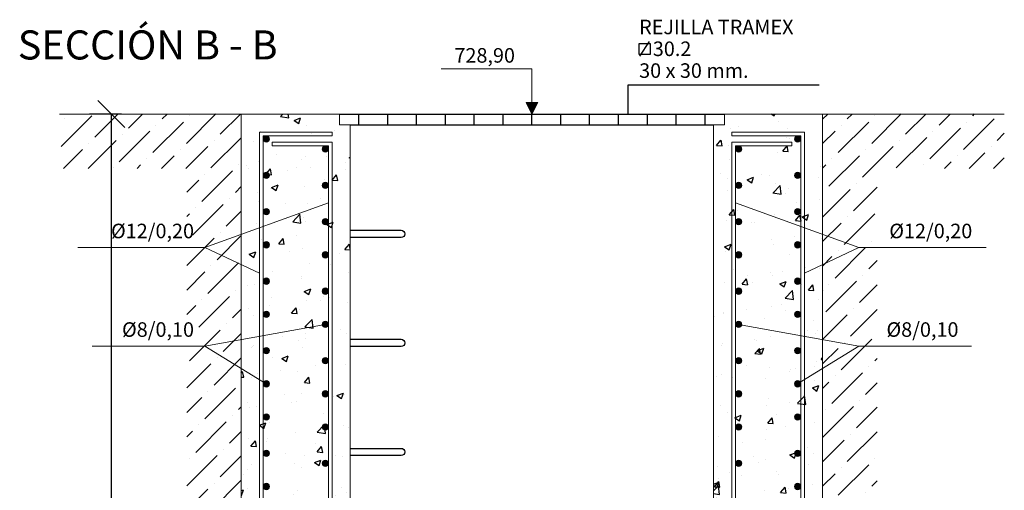
# Model space of a CAD drawing. Units: metres. Extents: x -8.4 to 36.4, y -34.4 to 25.8.
# Drawn here: x 28.6 to 31.3, y 2.7 to 4 of the extents above; entities that cross this region are included whole.
import ezdxf
from ezdxf.enums import TextEntityAlignment as Align

# ---------------------------------------------------------------- set-up
doc = ezdxf.new("R2010")
doc.units = ezdxf.units.M
doc.layers.get('Defpoints').update_dxf_attribs({"color": 251})
for name, color, linetype, lineweight in [('AA_Acotación (1) 0.09', 4, 'Continuous', 9), ('AA_Aramadura 0.09', 2, 'Continuous', 9), ('AA_Cotas 0.09', 1, 'Continuous', 9), ('AA_Dibujo 0.15', 5, 'Continuous', 15), ('AA_Texto 2 - Romans', 140, 'Continuous', 9)]:
    doc.layers.add(name, color=color, linetype=linetype, lineweight=lineweight)
for name, color, linetype in [('AA_Dibujo 0.13 (0)', 6, 'Continuous'), ('AA_Sombreado 1', 252, 'Continuous'), ('AA_Sombreado 3', 252, 'Continuous'), ('AA_Texto 0 - Arial', 7, 'Continuous'), ('AA_Texto 2 - Arial', 7, 'Continuous')]:
    doc.layers.add(name, color=color, linetype=linetype)
doc.styles.add('ARIAL', font='arial.ttf')
doc.styles.add('Romans', font='romans.shx')
doc.styles.get("Standard").update_dxf_attribs({"font": 'romans.shx'})
doc.dimstyles.new('ESCALA 25', dxfattribs={"dimscale": 0.5, "dimtxt": 0.25, "dimasz": 0.15, "dimexe": 0.12, "dimexo": 0.2, "dimgap": 0.05, "dimtad": 1, "dimzin": 0, "dimdsep": 46, "dimtxsty": 'ARIAL', "dimblk": 'ARCHTICK', "dimcen": 0.1, "dimdle": 0.12, "dimclrd": 3, "dimclre": 3, "dimclrt": 7, "dimadec": 0, "dimazin": 0, "dimtfac": 1, "dimtofl": 0, "dimtmove": 0, "dimatfit": 2, "dimfxl": 2, "dimtvp": 0.7, "dimtfill": 1, "dimtfillclr": 256, "dimtolj": 1, "dimtzin": 0, "dimarcsym": 0})
pattern_1 = [(45, (37.05339, 3.65253), (0.02525697, 0.0926089), [0.1190625, -0.0238125, 0, -0.0238125])]

# ---------------------------------------------------------------- blocks, each defined once
blk = doc.blocks.new('_Oblique')
at = {"color": 0, "linetype": 'ByBlock', "lineweight": -2}
blk.add_line((-0.5, -0.5), (0.5, 0.5), dxfattribs=at)
blk = doc.blocks.new('*D3260')
at = {"layer": 'AA_Acotación (1) 0.09', "lineweight": -2, "transparency": 16777216}
for p, q in [((28.8929, 3.7), (28.8054, 3.7)), ((28.8654, 0.9), (28.8654, 3.7)), ((28.9229, 0.9), (28.8054, 0.9))]:
    blk.add_line(p, q, dxfattribs=at)
at = {"layer": 'Defpoints', "color": 0, "transparency": 16777216}
for p in [(28.8654, 3.7), (28.9429, 3.7), (28.9729, 0.9)]:
    blk.add_point(p, dxfattribs=at)
at = {"layer": 'AA_Acotación (1) 0.09', "lineweight": -2, "transparency": 16777216, "xscale": 0.075, "yscale": 0.075, "zscale": 0.075}
for p, rotation in [((28.8654, 3.7), 90), ((28.8654, 0.9), 270)]:
    blk.add_blockref('_Oblique', p, dxfattribs=dict(at, rotation=rotation))
at = {"layer": 'AA_Acotación (1) 0.09', "transparency": 16777216, "insert": (28.7928, 2.3), "char_height": 0.08, "attachment_point": 5, "rotation": 90, "bg_fill": 3, "box_fill_scale": 1.1, "bg_fill_color": 256, "bg_fill_true_color": 13158600, "bg_fill_transparency": 0}
blk.add_mtext('\\A1;2,80', dxfattribs=at)

msp = doc.modelspace()

# ---------------------------------------------------------------- hatches: boundary and pattern name
at = {"layer": 'AA_Aramadura 0.09'}
h = msp.add_hatch(color=256, dxfattribs=at)
h.dxf.hatch_style = 1
edge = h.paths.add_edge_path()
edge.add_arc((29.2917, 3.6312), 0.00875, 0, 360)
h = msp.add_hatch(color=256, dxfattribs=at)
h.dxf.hatch_style = 1
edge = h.paths.add_edge_path()
edge.add_arc((30.7542, 3.6312), 0.00875, 180, 540, ccw=False)
h = msp.add_hatch(color=256, dxfattribs=at)
h.dxf.hatch_style = 1
edge = h.paths.add_edge_path()
edge.add_arc((29.4542, 3.6037), 0.00875, 0, 360)
h = msp.add_hatch(color=256, dxfattribs=at)
h.dxf.hatch_style = 1
edge = h.paths.add_edge_path()
edge.add_arc((30.5917, 3.6037), 0.00875, 0, 360)
h = msp.add_hatch(color=256, dxfattribs=at)
h.dxf.hatch_style = 1
edge = h.paths.add_edge_path()
edge.add_arc((29.2917, 3.5312), 0.00875, 0, 360)
h = msp.add_hatch(color=256, dxfattribs=at)
h.dxf.hatch_style = 1
edge = h.paths.add_edge_path()
edge.add_arc((30.7542, 3.5312), 0.00875, 180, 540, ccw=False)
h = msp.add_hatch(color=256, dxfattribs=at)
h.dxf.hatch_style = 1
edge = h.paths.add_edge_path()
edge.add_arc((29.4542, 3.5037), 0.00875, 0, 360)
h = msp.add_hatch(color=256, dxfattribs=at)
h.dxf.hatch_style = 1
edge = h.paths.add_edge_path()
edge.add_arc((30.5917, 3.5037), 0.00875, 0, 360)
h = msp.add_hatch(color=256, dxfattribs=at)
h.dxf.hatch_style = 1
edge = h.paths.add_edge_path()
edge.add_arc((29.2917, 3.4312), 0.00875, 0, 360)
h = msp.add_hatch(color=256, dxfattribs=at)
h.dxf.hatch_style = 1
edge = h.paths.add_edge_path()
edge.add_arc((30.7542, 3.4312), 0.00875, 180, 540, ccw=False)
h = msp.add_hatch(color=256, dxfattribs=at)
h.dxf.hatch_style = 1
edge = h.paths.add_edge_path()
edge.add_arc((29.4542, 3.4037), 0.00875, 0, 360)
h = msp.add_hatch(color=256, dxfattribs=at)
h.dxf.hatch_style = 1
edge = h.paths.add_edge_path()
edge.add_arc((30.5917, 3.4037), 0.00875, 0, 360)
h = msp.add_hatch(color=256, dxfattribs=at)
h.dxf.hatch_style = 1
edge = h.paths.add_edge_path()
edge.add_arc((29.2917, 3.34), 0.00875, 0, 360)
h = msp.add_hatch(color=256, dxfattribs=at)
h.dxf.hatch_style = 1
edge = h.paths.add_edge_path()
edge.add_arc((30.7542, 3.34), 0.00875, 180, 540, ccw=False)
h = msp.add_hatch(color=256, dxfattribs=at)
h.dxf.hatch_style = 1
edge = h.paths.add_edge_path()
edge.add_arc((29.4542, 3.3125), 0.00875, 0, 360)
h = msp.add_hatch(color=256, dxfattribs=at)
h.dxf.hatch_style = 1
edge = h.paths.add_edge_path()
edge.add_arc((30.5917, 3.3125), 0.00875, 0, 360)
h = msp.add_hatch(color=256, dxfattribs=at)
h.dxf.hatch_style = 1
edge = h.paths.add_edge_path()
edge.add_arc((29.2917, 3.24), 0.00875, 0, 360)
h = msp.add_hatch(color=256, dxfattribs=at)
h.dxf.hatch_style = 1
edge = h.paths.add_edge_path()
edge.add_arc((30.7542, 3.24), 0.00875, 180, 540, ccw=False)
h = msp.add_hatch(color=256, dxfattribs=at)
h.dxf.hatch_style = 1
edge = h.paths.add_edge_path()
edge.add_arc((29.4542, 3.2125), 0.00875, 0, 360)
h = msp.add_hatch(color=256, dxfattribs=at)
h.dxf.hatch_style = 1
edge = h.paths.add_edge_path()
edge.add_arc((30.5917, 3.2125), 0.00875, 0, 360)
h = msp.add_hatch(color=256, dxfattribs=at)
h.dxf.hatch_style = 1
edge = h.paths.add_edge_path()
edge.add_arc((29.2917, 3.1488), 0.00875, 0, 360)
h = msp.add_hatch(color=256, dxfattribs=at)
h.dxf.hatch_style = 1
edge = h.paths.add_edge_path()
edge.add_arc((30.7542, 3.1488), 0.00875, 180, 540, ccw=False)
h = msp.add_hatch(color=256, dxfattribs=at)
h.dxf.hatch_style = 1
edge = h.paths.add_edge_path()
edge.add_arc((29.4542, 3.1212), 0.00875, 0, 360)
h = msp.add_hatch(color=256, dxfattribs=at)
h.dxf.hatch_style = 1
edge = h.paths.add_edge_path()
edge.add_arc((30.5917, 3.1212), 0.00875, 0, 360)
h = msp.add_hatch(color=256, dxfattribs=at)
h.dxf.hatch_style = 1
edge = h.paths.add_edge_path()
edge.add_arc((29.2917, 3.0488), 0.00875, 0, 360)
h = msp.add_hatch(color=256, dxfattribs=at)
h.dxf.hatch_style = 1
edge = h.paths.add_edge_path()
edge.add_arc((30.7542, 3.0488), 0.00875, 180, 540, ccw=False)
h = msp.add_hatch(color=256, dxfattribs=at)
h.dxf.hatch_style = 1
edge = h.paths.add_edge_path()
edge.add_arc((29.4542, 3.0212), 0.00875, 0, 360)
h = msp.add_hatch(color=256, dxfattribs=at)
h.dxf.hatch_style = 1
edge = h.paths.add_edge_path()
edge.add_arc((30.5917, 3.0212), 0.00875, 0, 360)
h = msp.add_hatch(color=256, dxfattribs=at)
h.dxf.hatch_style = 1
edge = h.paths.add_edge_path()
edge.add_arc((29.2917, 2.9575), 0.00875, 0, 360)
h = msp.add_hatch(color=256, dxfattribs=at)
h.dxf.hatch_style = 1
edge = h.paths.add_edge_path()
edge.add_arc((30.7542, 2.9575), 0.00875, 180, 540, ccw=False)
h = msp.add_hatch(color=256, dxfattribs=at)
h.dxf.hatch_style = 1
edge = h.paths.add_edge_path()
edge.add_arc((29.4542, 2.93), 0.00875, 0, 360)
h = msp.add_hatch(color=256, dxfattribs=at)
h.dxf.hatch_style = 1
edge = h.paths.add_edge_path()
edge.add_arc((30.5917, 2.93), 0.00875, 0, 360)
h = msp.add_hatch(color=256, dxfattribs=at)
h.dxf.hatch_style = 1
edge = h.paths.add_edge_path()
edge.add_arc((29.2917, 2.8663), 0.00875, 0, 360)
h = msp.add_hatch(color=256, dxfattribs=at)
h.dxf.hatch_style = 1
edge = h.paths.add_edge_path()
edge.add_arc((30.7542, 2.8663), 0.00875, 180, 540, ccw=False)
h = msp.add_hatch(color=256, dxfattribs=at)
h.dxf.hatch_style = 1
edge = h.paths.add_edge_path()
edge.add_arc((29.4542, 2.8388), 0.00875, 0, 360)
h = msp.add_hatch(color=256, dxfattribs=at)
h.dxf.hatch_style = 1
edge = h.paths.add_edge_path()
edge.add_arc((30.5917, 2.8388), 0.00875, 0, 360)
h = msp.add_hatch(color=256, dxfattribs=at)
h.dxf.hatch_style = 1
edge = h.paths.add_edge_path()
edge.add_arc((29.2917, 2.7663), 0.00875, 0, 360)
h = msp.add_hatch(color=256, dxfattribs=at)
h.dxf.hatch_style = 1
edge = h.paths.add_edge_path()
edge.add_arc((30.7542, 2.7663), 0.00875, 180, 540, ccw=False)
h = msp.add_hatch(color=256, dxfattribs=at)
h.dxf.hatch_style = 1
edge = h.paths.add_edge_path()
edge.add_arc((29.4542, 2.7388), 0.00875, 0, 360)
h = msp.add_hatch(color=256, dxfattribs=at)
h.dxf.hatch_style = 1
edge = h.paths.add_edge_path()
edge.add_arc((30.5917, 2.7388), 0.00875, 0, 360)
h = msp.add_hatch(color=256, dxfattribs=at)
h.dxf.hatch_style = 1
edge = h.paths.add_edge_path()
edge.add_arc((29.2917, 2.675), 0.00875, 0, 360)
h = msp.add_hatch(color=256, dxfattribs=at)
h.dxf.hatch_style = 1
edge = h.paths.add_edge_path()
edge.add_arc((30.7542, 2.675), 0.00875, 180, 540, ccw=False)
at = {"layer": 'AA_Cotas 0.09'}
h = msp.add_hatch(color=256, dxfattribs=at)
h.dxf.hatch_style = 1
h.paths.add_polyline_path([(30.0389, 3.732), (30.0229, 3.7), (30.0069, 3.732)])
at = {"layer": 'AA_Dibujo 0.13 (0)'}
h = msp.add_hatch(dxfattribs=at)
h.set_pattern_fill('ANSI31', color=6, scale=0.025, angle=45)
h.set_pattern_definition([(90, (30.022944, 3.7), (-0.079375, 1e-17), [])])
h.paths.add_polyline_path([(30.5529, 3.7), (29.4929, 3.7), (29.4929, 3.67), (29.5229, 3.67), (30.5229, 3.67), (30.5529, 3.67)])
at = {"layer": 'AA_Sombreado 1'}
h = msp.add_hatch(dxfattribs=at)
h.set_pattern_fill('AR-CONC', color=256, scale=0.001)
h.set_pattern_definition([(50, (37.15339, -4.1088), (0.1821847, -0.015939), [0.01905, -0.20955]), (355, (37.15339, -4.1088), (-0.0352434, 0.191057), [0.01524, -0.1676406]), (100.4514, (37.16857, -4.11013), (0.1469412, 0.1751178), [0.01619, -0.1780902]), (46.1842, (37.15339, -4.058), (0.271079, -0.0420423), [0.028575, -0.314325]), (96.6356, (37.17598, -4.0615), (0.237404, 0.247426), [0.024285, -0.2671356]), (351.1842, (37.1534, -4.058), (0.237404, 0.247426), [0.02286, -0.25146]), (21, (37.17879, -4.0707), (0.1516144, -0.1022652), [0.01905, -0.20955]), (326, (37.17879, -4.0707), (0.061802, 0.184188), [0.01524, -0.16764]), (71.4514, (37.19142, -4.07923), (0.2134164, 0.0819228), [0.01619, -0.17809]), (37.5, (37.15339, -4.108805), (0.0030886, 0.08455504), [0, -0.165608, 0, -0.17018, 0, -0.168275]), (7.5, (37.15339, -4.108805), (0.06681966, 0.1001806), [0, -0.097028, 0, -0.161798, 0, -0.064135]), (327.5, (37.096746, -4.108805), (0.1355906, -0.00572874), [0, -0.0635, 0, -0.19812, 0, -0.26289]), (317.5, (37.07135, -4.1088), (0.1481292, 0.0254265), [0, -0.08255, 0, -0.131572, 0, -0.18669])])
h.paths.add_polyline_path([(29.5229, 3.67), (29.4929, 3.67), (29.4929, 3.7), (29.2229, 3.7), (29.2229, 0.9), (28.9729, 0.9), (28.9729, 0.6), (31.0729, 0.6), (31.0729, 0.9), (30.8229, 0.9), (30.8229, 3.7), (30.5529, 3.7), (30.5529, 3.67), (30.5229, 3.67), (30.5229, 0.9), (29.5229, 0.9)])
at = {"layer": 'AA_Sombreado 3'}
h = msp.add_hatch(dxfattribs=at)
h.set_pattern_fill('ANSI36', color=256, scale=0.015)
h.set_pattern_definition(pattern_1)
h.paths.add_polyline_path([(28.8229, 0.6), (28.9729, 0.6), (28.9729, 0.9), (29.2229, 0.9), (29.2229, 3.7), (28.7229, 3.7), (28.7229, 3.55), (29.0729, 3.55), (29.0729, 1.05), (28.8229, 1.05)])
h = msp.add_hatch(dxfattribs=at)
h.set_pattern_fill('ANSI36', color=256, scale=0.015)
h.set_pattern_definition(pattern_1)
h.paths.add_polyline_path([(31.2229, 0.6), (31.0729, 0.6), (31.0729, 0.9), (30.8229, 0.9), (30.8229, 3.7), (31.3229, 3.7), (31.3229, 3.55), (30.9729, 3.55), (30.9729, 1.05), (31.2229, 1.05)])

# ---------------------------------------------------------------- linework, layer by layer
at = {"layer": 'AA_Aramadura 0.09'}
for points in [[(29.1229, 0.6875), (29.2729, 0.6875), (29.2729, 3.65), (29.4729, 3.65), (29.4729, 3.64), (29.2829, 3.64), (29.2829, 0.6775), (29.1229, 0.6775)], [(30.9229, 0.6875), (30.7729, 0.6875), (30.7729, 3.65), (30.5729, 3.65), (30.5729, 3.64), (30.7629, 3.64), (30.7629, 0.6775), (30.9229, 0.6775)], [(29.6229, 0.6775), (29.6229, 0.6875), (29.4729, 0.6875), (29.4729, 3.6225), (29.3079, 3.6225), (29.3079, 3.6125), (29.4629, 3.6125), (29.4629, 0.6775)], [(30.4229, 0.6775), (30.4229, 0.6875), (30.5729, 0.6875), (30.5729, 3.6225), (30.7379, 3.6225), (30.7379, 3.6125), (30.5829, 3.6125), (30.5829, 0.6775)]]:
    msp.add_lwpolyline(points, close=True, dxfattribs=at)
for centre in [(29.2917, 3.6312), (30.7542, 3.6312), (29.4542, 3.6037), (30.5917, 3.6037), (29.2917, 3.5312), (30.7542, 3.5312), (29.4542, 3.5037), (30.5917, 3.5037), (29.2917, 3.4312), (30.7542, 3.4312), (29.4542, 3.4037), (30.5917, 3.4037), (29.2917, 3.34), (30.7542, 3.34), (29.4542, 3.3125), (30.5917, 3.3125), (29.2917, 3.24), (30.7542, 3.24), (29.4542, 3.2125), (30.5917, 3.2125), (29.2917, 3.1488), (30.7542, 3.1488), (29.4542, 3.1212), (30.5917, 3.1212), (29.2917, 3.0488), (30.7542, 3.0488), (29.4542, 3.0212), (30.5917, 3.0212), (29.2917, 2.9575), (30.7542, 2.9575), (29.4542, 2.93), (30.5917, 2.93), (29.2917, 2.8663), (30.7542, 2.8663), (29.4542, 2.8388), (30.5917, 2.8388), (29.2917, 2.7663), (30.7542, 2.7663), (29.4542, 2.7388), (30.5917, 2.7388), (29.2917, 2.675), (30.7542, 2.675)]:
    msp.add_circle(centre, 0.00875, dxfattribs=at)
at = {"layer": 'AA_Cotas 0.09'}
msp.add_lwpolyline([(30.0229, 3.7), (30.0229, 3.8244), (29.7729, 3.8244)], dxfattribs=at)
msp.add_lwpolyline([(30.0389, 3.732), (30.0229, 3.7), (30.0069, 3.732)], close=True, dxfattribs=at)
at = {"layer": 'AA_Dibujo 0.13 (0)', "color": 6}
for points in [[(29.4929, 3.7), (30.5529, 3.7)], [(29.5229, 3.67), (30.5229, 3.67)]]:
    msp.add_lwpolyline(points, dxfattribs=at)
for points in [[(29.5229, 3.38), (29.6629, 3.38, -1), (29.6629, 3.36), (29.5229, 3.36)], [(29.5229, 3.08), (29.6629, 3.08, -1), (29.6629, 3.06), (29.5229, 3.06)], [(29.5229, 2.78), (29.6629, 2.78, -1), (29.6629, 2.76), (29.5229, 2.76)]]:
    msp.add_lwpolyline(points, format="xyb", dxfattribs=at)
at = {"layer": 'AA_Dibujo 0.15'}
for points in [[(29.2229, 3.7), (28.7229, 3.7)], [(29.5229, 0.9), (29.5229, 3.67), (29.4929, 3.67), (29.4929, 3.7), (29.2229, 3.7), (29.2229, 0.9), (28.9729, 0.9), (28.9729, 0.6), (31.0729, 0.6), (31.0729, 0.9), (30.8229, 0.9), (30.8229, 3.7), (30.5529, 3.7), (30.5529, 3.67), (30.5229, 3.67), (30.5229, 0.9), (29.5229, 0.9)], [(30.8229, 3.7), (31.3229, 3.7)]]:
    msp.add_lwpolyline(points, dxfattribs=at)
at = {"layer": 'AA_Texto 2 - Arial'}
for points in [[(30.3179, 3.8641), (30.3179, 3.8943), (30.3482, 3.8943), (30.3482, 3.8641), (30.3179, 3.8641)], [(30.3196, 3.8591), (30.3465, 3.8993)], [(30.2879, 3.7), (30.2879, 3.78), (30.8136, 3.78)]]:
    msp.add_lwpolyline(points, dxfattribs=at)
at = {"layer": 'AA_Texto 2 - Romans'}
for p, q in [((28.773, 3.3327), (29.1229, 3.3327)), ((31.2728, 3.3327), (30.9229, 3.3327)), ((28.813, 3.0616), (29.1229, 3.0616)), ((31.2328, 3.0616), (30.9229, 3.0616))]:
    msp.add_line(p, q, dxfattribs=at)
for points in [[(29.4629, 3.4552), (29.1229, 3.3327), (29.2729, 3.2621)], [(30.5829, 3.4552), (30.9229, 3.3327), (30.7729, 3.2621)], [(29.4542, 3.1212), (29.1229, 3.0616), (29.2917, 2.9575)], [(30.5917, 3.1212), (30.9229, 3.0616), (30.7542, 2.9575)]]:
    msp.add_lwpolyline(points, dxfattribs=at)

# ---------------------------------------------------------------- texts
at = {"layer": 'AA_Cotas 0.09'}
msp.add_text('728,90', height=0.04, dxfattribs=at).set_placement((29.8929, 3.8413), align=Align.CENTER)
at = {"layer": 'AA_Texto 0 - Arial', "lineweight": 0, "style": 'ARIAL'}
msp.add_text('SECCIÓN B - B', height=0.08, dxfattribs=at).set_placement((29.3229, 3.85), align=Align.RIGHT)
at = {"layer": 'AA_Texto 2 - Arial', "lineweight": 0, "style": 'ARIAL'}
for s, p in [('REJILLA TRAMEX', (30.3179, 3.9195)), ('30.2', (30.3556, 3.8595)), ('30 x 30 mm.', (30.3179, 3.7995))]:
    msp.add_text(s, height=0.04, dxfattribs=at).set_placement(p)
at = {"layer": 'AA_Texto 2 - Romans', "style": 'Romans'}
for s, p in [('%%C12/0,20', (29.0929, 3.3581)), ('%%C12/0,20', (31.2348, 3.3581)), ('%%C8/0,10', (29.0929, 3.0869)), ('%%C8/0,10', (31.1968, 3.0869))]:
    msp.add_text(s, height=0.04, dxfattribs=at).set_placement(p, align=Align.RIGHT)

# ---------------------------------------------------------------- next in the draw order: dimensions: what is measured, and where the dimension line sits
at = {"layer": 'AA_Acotación (1) 0.09'}
dim = msp.add_linear_dim(base=(28.8654, 3.7), p1=(28.9729, 0.9), p2=(28.9429, 3.7), angle=270, dimstyle='ESCALA 25', override={"dimtxt": 0.16, "dimexo": 0.1, "dimdsep": 44, "dimtxsty": 'Standard', "dimblk1": 'Oblique', "dimblk2": 'Oblique', "dimsah": 1, "dimdle": 0, "dimclrd": 256, "dimclre": 256, "dimclrt": 256}, dxfattribs=at)
dim.commit()
dim.dimension.update_dxf_attribs({"geometry": '*D3260', "text_midpoint": (28.7928, 2.3)})

doc.saveas('drawing.dxf')
